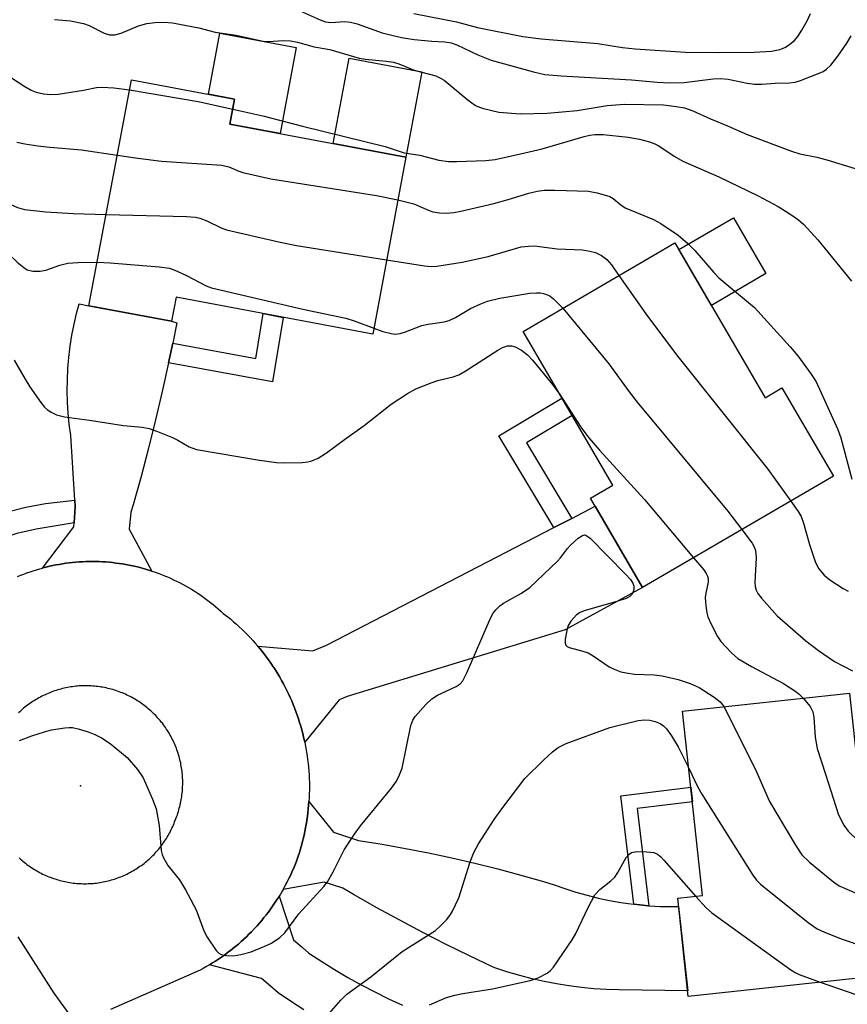
# Model space of a CAD drawing. Units: inches. Extents: x 1243767 to 1249767, y 537454 to 541454.
# Drawn here: x 1244480 to 1244645, y 540406 to 540602 of the extents above; entities that cross this region are included whole.
import ezdxf

# ---------------------------------------------------------------- set-up
doc = ezdxf.new("R2010")
doc.units = ezdxf.units.IN
doc.header["$MEASUREMENT"] = 0
for name, color, linetype in [('BLDG-Footprint', 5, 'Continuous'), ('CULTRL-Pad', 6, 'Continuous'), ('ELEV-Spot Elevation', 7, 'Continuous'), ('TRANS-Non Street Sidewalk', 7, 'Continuous'), ('TRANS-Road', 130, 'Continuous'), ('TRANS-Street Sidewalk', 7, 'Continuous'), ('Undefined', 1, 'Continuous')]:
    doc.layers.add(name, color=color, linetype=linetype)

msp = doc.modelspace()

# ---------------------------------------------------------------- linework, layer by layer
at = {"layer": 'BLDG-Footprint'}
for points, elevation in [([(1244556.76, 540574.34), (1244550.15, 540539.15), (1244511, 540546.5), (1244510.11, 540541.72), (1244493.67, 540544.81), (1244502.11, 540589.77), (1244522.65, 540585.91), (1244521.71, 540580.92)], 424.12), ([(1244610.27, 540557.33), (1244628.23, 540526.53), (1244631.59, 540528.49), (1244641.84, 540510.91), (1244603.87, 540488.77), (1244593.51, 540506.54), (1244597.91, 540509.1), (1244580.06, 540539.71)], 427.12), ([(1244645.02, 540467.75), (1244649.08, 540430.24), (1244653.39, 540430.71), (1244655.41, 540412.02), (1244612.96, 540407.43), (1244610.85, 540426.97), (1244615.79, 540427.51), (1244611.83, 540464.17)], 431.58)]:
    msp.add_lwpolyline(points, close=True, dxfattribs=dict(at, elevation=elevation))
at = {"layer": 'CULTRL-Pad'}
for points in [[(1244534.94, 540596.14), (1244531.72, 540579.04), (1244521.71, 540580.92), (1244522.65, 540585.91), (1244517.48, 540586.88), (1244519.75, 540598.99)], [(1244559.95, 540591.36), (1244556.76, 540574.34), (1244542.27, 540577.06), (1244545.47, 540594.08)], [(1244628.4, 540551.2), (1244617.54, 540544.87), (1244611.05, 540555.99), (1244621.92, 540562.32)]]:
    msp.add_lwpolyline(points, close=True, dxfattribs=at)
at = {"layer": 'ELEV-Spot Elevation'}
msp.add_point((1244492.01, 540449.35, 431.72), dxfattribs=at)
at = {"layer": 'TRANS-Non Street Sidewalk'}
for points in [[(1244509.52, 540533.48), (1244510.34, 540537.39), (1244526.91, 540534.33), (1244528.37, 540543.24), (1244532.3, 540542.5), (1244530.2, 540529.65)], [(1244589.77, 540502.53), (1244586.21, 540500.69), (1244575.28, 540518.94), (1244587.79, 540526.45), (1244589.81, 540522.99), (1244580.77, 540517.56)], [(1244605.12, 540425.48), (1244605.04, 540425.49), (1244603.28, 540425.64), (1244602.14, 540425.78), (1244599.51, 540447.35), (1244613.46, 540449.08), (1244613.77, 540446.18), (1244602.76, 540444.82)]]:
    msp.add_lwpolyline(points, close=True, dxfattribs=at)
at = {"layer": 'TRANS-Road'}
for points in [[(1244510.34, 540537.39), (1244509.52, 540533.48), (1244508.27, 540527.79), (1244506.93, 540522.12), (1244505.52, 540516.46), (1244504.04, 540510.83), (1244502.47, 540505.22), (1244502.04, 540503.74), (1244501.7, 540500.36), (1244506.19, 540492.05), (1244505.56, 540492.25), (1244504.92, 540492.44), (1244504.28, 540492.62), (1244503.63, 540492.79), (1244502.98, 540492.95), (1244502.33, 540493.09), (1244501.68, 540493.23), (1244501.03, 540493.35), (1244500.37, 540493.46), (1244499.71, 540493.56), (1244499.05, 540493.65), (1244498.39, 540493.73), (1244497.73, 540493.79), (1244497.06, 540493.85), (1244496.4, 540493.89), (1244495.73, 540493.92), (1244495.07, 540493.94), (1244494.4, 540493.95), (1244493.73, 540493.94), (1244493.07, 540493.93), (1244492.4, 540493.9), (1244491.73, 540493.86), (1244491.07, 540493.81), (1244490.41, 540493.75), (1244489.75, 540493.67), (1244489.09, 540493.59), (1244488.43, 540493.49), (1244487.77, 540493.38), (1244487.11, 540493.26), (1244486.46, 540493.13), (1244485.81, 540492.99), (1244485.16, 540492.84), (1244484.52, 540492.67), (1244484.44, 540492.65), (1244490.68, 540500.84), (1244490.69, 540500.85), (1244490.75, 540501.67), (1244490.96, 540504.84), (1244490.87, 540506.16), (1244490.05, 540519.03), (1244489.75, 540521.23), (1244489.54, 540523.44), (1244489.41, 540525.66), (1244489.35, 540527.88), (1244489.38, 540530.1), (1244489.48, 540532.32), (1244489.67, 540534.54), (1244489.93, 540536.74), (1244490.28, 540538.94), (1244490.7, 540541.12), (1244491.2, 540543.28), (1244491.71, 540545.18), (1244493.67, 540544.81), (1244495.78, 540544.41), (1244510.11, 540541.72), (1244511.14, 540541.42)], [(1244536.62, 540458.01), (1244536.56, 540458.29), (1244536.39, 540459.03), (1244536.21, 540459.77), (1244536.02, 540460.5), (1244535.81, 540461.23), (1244535.59, 540461.96), (1244535.37, 540462.68), (1244535.22, 540463.09), (1244535.12, 540463.39), (1244534.86, 540464.11), (1244534.59, 540464.82), (1244534.32, 540465.52), (1244534.02, 540466.22), (1244533.71, 540466.91), (1244533.4, 540467.6), (1244533.07, 540468.28), (1244532.73, 540468.96), (1244532.37, 540469.63), (1244532.01, 540470.29), (1244531.63, 540470.95), (1244531.24, 540471.6), (1244530.85, 540472.24), (1244530.44, 540472.88), (1244530.36, 540472.99), (1244530.02, 540473.51), (1244529.58, 540474.13), (1244529.14, 540474.75), (1244528.69, 540475.36), (1244528.22, 540475.96), (1244527.75, 540476.55), (1244527.27, 540477.13), (1244538.23, 540476.17), (1244540.97, 540477.28), (1244586.21, 540500.69), (1244589.77, 540502.53), (1244594.44, 540504.95), (1244603.87, 540488.77), (1244588.47, 540480.39), (1244545.09, 540467.08), (1244543.44, 540466.41)], [(1244602.14, 540425.78), (1244603.28, 540425.64), (1244605.04, 540425.49), (1244605.12, 540425.48), (1244607.33, 540425.36), (1244609.63, 540425.31), (1244611.03, 540425.32), (1244612.84, 540408.54), (1244599.17, 540408.74), (1244596.67, 540408.82), (1244594.18, 540408.98), (1244591.69, 540409.22), (1244589.21, 540409.54), (1244586.74, 540409.94), (1244584.29, 540410.41), (1244581.86, 540410.97), (1244579.44, 540411.6), (1244577.04, 540412.31), (1244574.67, 540413.1), (1244574.1, 540413.3), (1244569.4, 540415.51), (1244564.74, 540417.8), (1244560.11, 540420.16), (1244555.52, 540422.59), (1244550.96, 540425.09), (1244546.45, 540427.66), (1244544.19, 540428.99), (1244540.5, 540430.21), (1244532.32, 540428.72), (1244532.48, 540429), (1244532.82, 540429.62), (1244533.15, 540430.25), (1244533.47, 540430.89), (1244533.77, 540431.53), (1244534.07, 540432.17), (1244534.14, 540432.34), (1244534.35, 540432.83), (1244534.62, 540433.48), (1244534.88, 540434.14), (1244535.25, 540435.13), (1244535.49, 540435.85), (1244535.71, 540436.57), (1244535.92, 540437.3), (1244536.12, 540438.03), (1244536.31, 540438.77), (1244536.48, 540439.5), (1244536.64, 540440.25), (1244536.79, 540440.99), (1244536.93, 540441.73), (1244536.96, 540441.94), (1244537.05, 540442.48), (1244537.15, 540443.23), (1244537.25, 540443.98), (1244537.33, 540444.73), (1244537.4, 540445.49), (1244537.46, 540446.24), (1244542.36, 540440.14), (1244547.35, 540438.47), (1244552, 540437.73), (1244556.65, 540436.9), (1244561.27, 540436), (1244565.89, 540435.02), (1244570.48, 540433.96), (1244575.06, 540432.82), (1244579.61, 540431.6), (1244584.15, 540430.31), (1244586.25, 540429.68), (1244588.41, 540428.9), (1244590.6, 540428.19), (1244592.8, 540427.56), (1244595.03, 540427), (1244597.28, 540426.52), (1244599.54, 540426.12), (1244601.01, 540425.91)]]:
    msp.add_lwpolyline(points, close=True, dxfattribs=at)
msp.add_lwpolyline([(1244536.45, 540404.8), (1244533.78, 540406.5), (1244531.32, 540408.16), (1244529.81, 540409.47), (1244527.99, 540411.05), (1244517.66, 540413.75), (1244518.27, 540414.12), (1244518.87, 540414.49), (1244519.46, 540414.88), (1244520.05, 540415.28), (1244520.63, 540415.69), (1244521.2, 540416.11), (1244521.73, 540416.51), (1244521.77, 540416.54), (1244522.33, 540416.98), (1244522.88, 540417.42), (1244523.42, 540417.88), (1244523.96, 540418.35), (1244524.48, 540418.83), (1244525, 540419.31), (1244525.51, 540419.81), (1244526.01, 540420.31), (1244526.65, 540420.98), (1244527.13, 540421.5), (1244527.6, 540422.04), (1244528.06, 540422.57), (1244528.51, 540423.12), (1244528.86, 540423.56), (1244528.96, 540423.68), (1244529.39, 540424.24), (1244529.81, 540424.81), (1244530.22, 540425.39), (1244530.63, 540425.97), (1244531.02, 540426.57), (1244531.4, 540427.16), (1244531.54, 540427.39), (1244534.39, 540418.74), (1244536.17, 540417.2), (1244537.45, 540416.08), (1244539.99, 540414.39), (1244542.57, 540412.78), (1244545.2, 540411.23), (1244547.86, 540409.75), (1244550.56, 540408.34), (1244553.3, 540407), (1244556.07, 540405.74)], dxfattribs=at)
for points in [[(1244479.48, 540490.95, 0), (1244480.09, 540491.2, 0), (1244480.71, 540491.45, 0), (1244481.34, 540491.68, 0), (1244481.97, 540491.9, 0), (1244482.59, 540492.11, 0), (1244483.23, 540492.3, 0), (1244483.87, 540492.49, 0), (1244484.44, 540492.65, 0), (1244484.52, 540492.67, 0), (1244485.16, 540492.84, 0), (1244485.81, 540492.99, 0), (1244486.46, 540493.13, 0), (1244487.11, 540493.26, 0), (1244487.77, 540493.38, 0), (1244488.43, 540493.49, 0), (1244489.09, 540493.59, 0), (1244489.75, 540493.67, 0), (1244490.41, 540493.75, 0), (1244491.07, 540493.81, 0), (1244491.73, 540493.86, 0), (1244492.4, 540493.9, 0), (1244493.07, 540493.93, 0), (1244493.73, 540493.94, 0), (1244494.4, 540493.95, 0), (1244495.07, 540493.94, 0), (1244495.73, 540493.92, 0), (1244496.4, 540493.89, 0), (1244497.06, 540493.85, 0), (1244497.73, 540493.79, 0), (1244498.39, 540493.73, 0), (1244499.05, 540493.65, 0), (1244499.71, 540493.56, 0), (1244500.37, 540493.46, 0), (1244501.03, 540493.35, 0), (1244501.68, 540493.23, 0), (1244502.33, 540493.09, 0), (1244502.98, 540492.95, 0), (1244503.63, 540492.79, 0), (1244504.28, 540492.62, 0), (1244504.92, 540492.44, 0), (1244505.56, 540492.25, 0), (1244506.19, 540492.05, 0), (1244506.82, 540491.84, 0), (1244507.45, 540491.61, 0), (1244508.08, 540491.38, 0), (1244508.69, 540491.13, 0), (1244509.31, 540490.88, 0), (1244509.92, 540490.61, 0), (1244510.52, 540490.33, 0), (1244511.12, 540490.04, 0), (1244511.72, 540489.74, 0), (1244512.31, 540489.44, 0), (1244512.9, 540489.12, 0), (1244513.47, 540488.79, 0), (1244514.05, 540488.45, 0), (1244514.62, 540488.1, 0), (1244515.18, 540487.74, 0), (1244515.73, 540487.37, 0), (1244516.28, 540486.99, 0), (1244516.82, 540486.6, 0), (1244517.36, 540486.21, 0), (1244517.88, 540485.8, 0), (1244518.4, 540485.38, 0), (1244518.92, 540484.96, 0), (1244519.42, 540484.52, 0), (1244519.92, 540484.08, 0), (1244520.41, 540483.63, 0), (1244521.3, 540482.93, 0), (1244521.89, 540482.45, 0), (1244522.47, 540481.96, 0), (1244523.04, 540481.46, 0), (1244523.6, 540480.96, 0), (1244524.15, 540480.44, 0), (1244524.69, 540479.91, 0), (1244525.23, 540479.37, 0), (1244525.75, 540478.82, 0), (1244526.27, 540478.27, 0), (1244526.77, 540477.7, 0), (1244527.27, 540477.13, 0), (1244527.75, 540476.55, 0), (1244528.22, 540475.96, 0), (1244528.69, 540475.36, 0), (1244529.14, 540474.75, 0), (1244529.58, 540474.13, 0), (1244530.02, 540473.51, 0), (1244530.36, 540472.99, 0), (1244530.44, 540472.88, 0), (1244530.85, 540472.24, 0), (1244531.24, 540471.6, 0), (1244531.63, 540470.95, 0), (1244532.01, 540470.29, 0), (1244532.37, 540469.63, 0), (1244532.73, 540468.96, 0), (1244533.07, 540468.28, 0), (1244533.4, 540467.6, 0), (1244533.71, 540466.91, 0), (1244534.02, 540466.22, 0), (1244534.32, 540465.52, 0), (1244534.59, 540464.82, 0), (1244534.86, 540464.11, 0), (1244535.12, 540463.39, 0), (1244535.22, 540463.09, 0), (1244535.37, 540462.68, 0), (1244535.59, 540461.96, 0), (1244535.81, 540461.23, 0), (1244536.02, 540460.5, 0), (1244536.21, 540459.77, 0), (1244536.39, 540459.03, 0), (1244536.56, 540458.29, 0), (1244536.62, 540458.01, 0), (1244536.71, 540457.55, 0), (1244536.86, 540456.81, 0), (1244536.98, 540456.06, 0), (1244537.1, 540455.31, 0), (1244537.2, 540454.56, 0), (1244537.29, 540453.81, 0), (1244537.37, 540453.06, 0), (1244537.43, 540452.3, 0), (1244537.48, 540451.54, 0), (1244537.52, 540450.79, 0), (1244537.54, 540450.03, 0), (1244537.55, 540449.27, 0), (1244537.55, 540448.51, 0), (1244537.53, 540447.76, 0), (1244537.5, 540447, 0), (1244537.46, 540446.24, 0), (1244537.4, 540445.49, 0), (1244537.33, 540444.73, 0), (1244537.25, 540443.98, 0), (1244537.15, 540443.23, 0), (1244537.05, 540442.48, 0), (1244536.96, 540441.94, 0), (1244536.93, 540441.73, 0), (1244536.79, 540440.99, 0), (1244536.64, 540440.25, 0), (1244536.48, 540439.5, 0), (1244536.31, 540438.77, 0), (1244536.12, 540438.03, 0), (1244535.92, 540437.3, 0), (1244535.71, 540436.57, 0), (1244535.49, 540435.85, 0), (1244535.25, 540435.13, 0), (1244534.88, 540434.14, 0), (1244534.62, 540433.48, 0), (1244534.35, 540432.83, 0), (1244534.14, 540432.34, 0), (1244534.07, 540432.17, 0), (1244533.77, 540431.53, 0), (1244533.47, 540430.89, 0), (1244533.15, 540430.25, 0), (1244532.82, 540429.62, 0), (1244532.48, 540429, 0), (1244532.32, 540428.72, 0), (1244532.13, 540428.38, 0), (1244531.77, 540427.77, 0), (1244531.54, 540427.39, 0), (1244531.4, 540427.16, 0), (1244531.02, 540426.57, 0), (1244530.63, 540425.97, 0), (1244530.22, 540425.39, 0), (1244529.81, 540424.81, 0), (1244529.39, 540424.24, 0), (1244528.96, 540423.68, 0), (1244528.86, 540423.56, 0), (1244528.51, 540423.12, 0), (1244528.06, 540422.57, 0), (1244527.6, 540422.04, 0), (1244527.13, 540421.5, 0), (1244526.65, 540420.98, 0), (1244526.01, 540420.31, 0), (1244525.51, 540419.81, 0), (1244525, 540419.31, 0), (1244524.48, 540418.83, 0), (1244523.96, 540418.35, 0), (1244523.42, 540417.88, 0), (1244522.88, 540417.42, 0), (1244522.33, 540416.98, 0), (1244521.77, 540416.54, 0), (1244521.73, 540416.51, 0), (1244521.2, 540416.11, 0), (1244520.63, 540415.69, 0), (1244520.05, 540415.28, 0), (1244519.46, 540414.88, 0), (1244518.87, 540414.49, 0), (1244518.27, 540414.12, 0), (1244517.66, 540413.75, 0), (1244517.05, 540413.39, 0), (1244516.43, 540413.04, 0), (1244515.8, 540412.71, 0), (1244497.94, 540404.87, 0)], [(1244479.79, 540435.01, 0), (1244480.04, 540434.78, 0), (1244480.29, 540434.56, 0), (1244480.54, 540434.35, 0), (1244480.8, 540434.13, 0), (1244481.06, 540433.93, 0), (1244481.33, 540433.72, 0), (1244481.6, 540433.52, 0), (1244481.87, 540433.33, 0), (1244482.14, 540433.14, 0), (1244482.42, 540432.96, 0), (1244482.71, 540432.78, 0), (1244482.99, 540432.6, 0), (1244483.28, 540432.43, 0), (1244483.57, 540432.27, 0), (1244483.86, 540432.11, 0), (1244484.15, 540431.95, 0), (1244484.46, 540431.8, 0), (1244484.76, 540431.66, 0), (1244484.94, 540431.58, 0), (1244485.06, 540431.52, 0), (1244485.37, 540431.39, 0), (1244485.68, 540431.26, 0), (1244485.99, 540431.14, 0), (1244486.3, 540431.02, 0), (1244486.62, 540430.91, 0), (1244486.93, 540430.81, 0), (1244487.25, 540430.71, 0), (1244487.57, 540430.61, 0), (1244487.89, 540430.52, 0), (1244488.22, 540430.44, 0), (1244488.54, 540430.36, 0), (1244488.87, 540430.29, 0), (1244489.2, 540430.22, 0), (1244489.52, 540430.16, 0), (1244489.85, 540430.1, 0), (1244490.19, 540430.05, 0), (1244490.52, 540430.01, 0), (1244490.85, 540429.97, 0), (1244491.18, 540429.94, 0), (1244491.51, 540429.91, 0), (1244491.85, 540429.89, 0), (1244492.18, 540429.88, 0), (1244492.51, 540429.87, 0), (1244492.85, 540429.87, 0), (1244493.18, 540429.87, 0), (1244493.52, 540429.88, 0), (1244493.85, 540429.89, 0), (1244494.19, 540429.91, 0), (1244494.52, 540429.94, 0), (1244494.85, 540429.97, 0), (1244495.18, 540430.01, 0), (1244495.51, 540430.05, 0), (1244495.85, 540430.1, 0), (1244496.17, 540430.16, 0), (1244496.5, 540430.22, 0), (1244496.83, 540430.29, 0), (1244497.16, 540430.36, 0), (1244497.48, 540430.43, 0), (1244497.81, 540430.52, 0), (1244498.13, 540430.61, 0), (1244498.45, 540430.7, 0), (1244498.77, 540430.8, 0), (1244499.08, 540430.91, 0), (1244499.4, 540431.02, 0), (1244499.71, 540431.14, 0), (1244500.02, 540431.26, 0), (1244500.33, 540431.39, 0), (1244500.64, 540431.52, 0), (1244500.94, 540431.66, 0), (1244501.24, 540431.8, 0), (1244501.54, 540431.95, 0), (1244501.84, 540432.1, 0), (1244502.13, 540432.27, 0), (1244502.42, 540432.43, 0), (1244502.71, 540432.6, 0), (1244503, 540432.77, 0), (1244503.28, 540432.95, 0), (1244503.56, 540433.14, 0), (1244503.83, 540433.33, 0), (1244504.1, 540433.52, 0), (1244504.37, 540433.72, 0), (1244504.64, 540433.92, 0), (1244504.9, 540434.13, 0), (1244505.16, 540434.34, 0), (1244505.41, 540434.56, 0), (1244505.66, 540434.78, 0), (1244505.91, 540435.01, 0), (1244506.15, 540435.24, 0), (1244506.39, 540435.48, 0), (1244506.62, 540435.71, 0), (1244506.85, 540435.96, 0), (1244507.08, 540436.2, 0), (1244507.3, 540436.45, 0), (1244507.52, 540436.7, 0), (1244507.73, 540436.96, 0), (1244507.94, 540437.22, 0), (1244508.14, 540437.49, 0), (1244508.34, 540437.76, 0), (1244508.53, 540438.03, 0), (1244508.72, 540438.31, 0), (1244508.91, 540438.58, 0), (1244509.09, 540438.87, 0), (1244509.26, 540439.15, 0), (1244509.43, 540439.44, 0), (1244509.6, 540439.73, 0), (1244509.76, 540440.02, 0), (1244509.91, 540440.32, 0), (1244510.06, 540440.62, 0), (1244510.2, 540440.92, 0), (1244510.34, 540441.22, 0), (1244510.48, 540441.53, 0), (1244510.61, 540441.84, 0), (1244510.73, 540442.15, 0), (1244510.91, 540442.65, 0), (1244511.03, 540442.96, 0), (1244511.15, 540443.28, 0), (1244511.27, 540443.6, 0), (1244511.37, 540443.91, 0), (1244511.48, 540444.24, 0), (1244511.57, 540444.56, 0), (1244511.66, 540444.88, 0), (1244511.75, 540445.21, 0), (1244511.83, 540445.54, 0), (1244511.9, 540445.86, 0), (1244511.97, 540446.19, 0), (1244512.03, 540446.52, 0), (1244512.09, 540446.86, 0), (1244512.14, 540447.19, 0), (1244512.19, 540447.52, 0), (1244512.22, 540447.86, 0), (1244512.26, 540448.19, 0), (1244512.29, 540448.53, 0), (1244512.31, 540448.87, 0), (1244512.32, 540449.2, 0), (1244512.33, 540449.54, 0), (1244512.34, 540449.88, 0), (1244512.33, 540450.21, 0), (1244512.33, 540450.55, 0), (1244512.31, 540450.89, 0), (1244512.29, 540451.22, 0), (1244512.27, 540451.56, 0), (1244512.24, 540451.89, 0), (1244512.2, 540452.23, 0), (1244512.16, 540452.56, 0), (1244512.11, 540452.9, 0), (1244512.05, 540453.23, 0), (1244511.99, 540453.56, 0), (1244511.93, 540453.89, 0), (1244511.85, 540454.22, 0), (1244511.78, 540454.54, 0), (1244511.69, 540454.87, 0), (1244511.61, 540455.2, 0), (1244511.51, 540455.52, 0), (1244511.41, 540455.84, 0), (1244511.3, 540456.16, 0), (1244511.19, 540456.48, 0), (1244511.07, 540456.8, 0), (1244510.95, 540457.11, 0), (1244510.82, 540457.42, 0), (1244510.69, 540457.73, 0), (1244510.55, 540458.04, 0), (1244510.41, 540458.34, 0), (1244510.26, 540458.64, 0), (1244510.1, 540458.95, 0), (1244509.94, 540459.24, 0), (1244509.78, 540459.53, 0), (1244509.61, 540459.82, 0), (1244509.43, 540460.11, 0), (1244509.25, 540460.4, 0), (1244509.07, 540460.68, 0), (1244508.88, 540460.96, 0), (1244508.68, 540461.23, 0), (1244508.48, 540461.5, 0), (1244508.28, 540461.77, 0), (1244508.07, 540462.03, 0), (1244507.86, 540462.3, 0), (1244507.64, 540462.55, 0), (1244507.41, 540462.81, 0), (1244507.19, 540463.05, 0), (1244506.96, 540463.3, 0), (1244506.72, 540463.54, 0), (1244506.48, 540463.77, 0), (1244506.24, 540464.01, 0), (1244505.99, 540464.24, 0), (1244505.74, 540464.46, 0), (1244505.48, 540464.68, 0), (1244505.22, 540464.9, 0), (1244504.96, 540465.11, 0), (1244504.69, 540465.31, 0), (1244504.42, 540465.52, 0), (1244504.15, 540465.71, 0), (1244503.87, 540465.9, 0), (1244503.59, 540466.09, 0), (1244503.31, 540466.27, 0), (1244503.02, 540466.45, 0), (1244502.73, 540466.62, 0), (1244502.44, 540466.78, 0), (1244502.15, 540466.95, 0), (1244501.85, 540467.1, 0), (1244501.55, 540467.25, 0), (1244501.24, 540467.4, 0), (1244500.94, 540467.54, 0), (1244500.63, 540467.68, 0), (1244500.32, 540467.81, 0), (1244500, 540467.93, 0), (1244499.69, 540468.05, 0), (1244499.37, 540468.16, 0), (1244499.05, 540468.27, 0), (1244498.73, 540468.37, 0), (1244498.41, 540468.47, 0), (1244498.09, 540468.56, 0), (1244497.76, 540468.64, 0), (1244497.43, 540468.72, 0), (1244497.1, 540468.8, 0), (1244496.77, 540468.87, 0), (1244496.44, 540468.93, 0), (1244496.11, 540468.99, 0), (1244495.77, 540469.04, 0), (1244495.44, 540469.08, 0), (1244495.11, 540469.12, 0), (1244494.77, 540469.15, 0), (1244494.44, 540469.18, 0), (1244494.1, 540469.2, 0), (1244493.76, 540469.22, 0), (1244493.43, 540469.23, 0), (1244493.09, 540469.23, 0), (1244492.75, 540469.23, 0), (1244492.42, 540469.22, 0), (1244492.08, 540469.21, 0), (1244491.74, 540469.19, 0), (1244491.41, 540469.16, 0), (1244491.07, 540469.13, 0), (1244490.74, 540469.09, 0), (1244490.4, 540469.05, 0), (1244490.07, 540469, 0), (1244489.74, 540468.95, 0), (1244489.4, 540468.89, 0), (1244489.08, 540468.82, 0), (1244488.75, 540468.75, 0), (1244488.42, 540468.67, 0), (1244488.09, 540468.59, 0), (1244487.77, 540468.5, 0), (1244487.45, 540468.4, 0), (1244487.12, 540468.3, 0), (1244486.81, 540468.2, 0), (1244486.48, 540468.09, 0), (1244486.17, 540467.97, 0), (1244485.86, 540467.85, 0), (1244485.55, 540467.72, 0), (1244485.24, 540467.59, 0), (1244484.93, 540467.44, 0), (1244484.63, 540467.3, 0), (1244484.32, 540467.15, 0), (1244484.02, 540467, 0), (1244483.73, 540466.84, 0), (1244483.43, 540466.67, 0), (1244483.14, 540466.5, 0), (1244482.86, 540466.33, 0), (1244482.57, 540466.15, 0), (1244482.29, 540465.96, 0), (1244482.01, 540465.77, 0), (1244481.74, 540465.58, 0), (1244481.46, 540465.38, 0), (1244481.2, 540465.17, 0), (1244480.93, 540464.96, 0), (1244480.67, 540464.75, 0), (1244480.41, 540464.53, 0), (1244480.16, 540464.31, 0), (1244479.91, 540464.08, 0), (1244479.67, 540463.85, 0)]]:
    msp.add_polyline3d(points, dxfattribs=at)
at = {"layer": 'TRANS-Street Sidewalk'}
msp.add_lwpolyline([(1244490.75, 540501.67), (1244483.14, 540500.41), (1244479.34, 540499.5), (1244475.63, 540498.32), (1244472.01, 540496.88), (1244468.5, 540495.17), (1244465.01, 540492.83), (1244464.83, 540492.92), (1244463.6, 540496.88), (1244463.3, 540498.01), (1244469.77, 540501), (1244473.45, 540502.51), (1244477.23, 540503.77), (1244481.08, 540504.76), (1244485, 540505.49), (1244490.87, 540506.16), (1244490.96, 540504.84)], close=True, dxfattribs=at)
at = {"layer": 'Undefined'}
for points, elevation in [([(1244536.08, 540603.26), (1244539.67, 540601.65), (1244540.73, 540601.27), (1244541.78, 540601.14), (1244544.57, 540601.32), (1244545.7, 540601.23), (1244547.04, 540600.86), (1244552.01, 540599.11), (1244555.9, 540598.16), (1244558.4, 540597.78), (1244561.94, 540597.46), (1244564.52, 540597.32), (1244565.76, 540597.11), (1244566.92, 540596.69), (1244571.07, 540594.73), (1244573.7, 540593.66), (1244582.17, 540591.3), (1244584.42, 540590.81), (1244587.65, 540590.52), (1244601.64, 540589.77), (1244606.75, 540589.25), (1244609.24, 540589.11), (1244612.16, 540589.2), (1244617.91, 540589.92), (1244619.34, 540590.02), (1244620.91, 540589.88), (1244624.67, 540589.09), (1244626.12, 540588.89), (1244627.56, 540588.87), (1244630.25, 540589.07), (1244633.12, 540589.11), (1244634.24, 540589.26), (1244635.31, 540589.61), (1244639.03, 540591.06), (1244639.79, 540591.42), (1244640.49, 540591.88), (1244641.3, 540592.66), (1244642.72, 540594.46), (1244644.5, 540597.02), (1244645.37, 540598.46)], 416), ([(1244558.3, 540602.92), (1244566.81, 540601.25), (1244570.97, 540600.12), (1244580.04, 540598.34), (1244583.67, 540597.87), (1244594.97, 540596.96), (1244599.88, 540596.18), (1244602.38, 540595.89), (1244612.37, 540595.27), (1244619.02, 540595.15), (1244626.05, 540595.23), (1244629.51, 540595.41), (1244631.14, 540595.78), (1244632.18, 540596.2), (1244632.92, 540596.62), (1244634.01, 540597.52), (1244634.78, 540598.37), (1244635.58, 540599.61), (1244636.6, 540601.44), (1244637.29, 540602.96)], 414), ([(1244486.85, 540601.71), (1244490.02, 540601.47), (1244492.62, 540600.92), (1244493.69, 540600.52), (1244496.71, 540598.99), (1244497.78, 540598.67), (1244498.81, 540598.72), (1244500.11, 540599.04), (1244503.51, 540600.46), (1244505.19, 540600.95), (1244506.78, 540601.16), (1244508.67, 540601.19), (1244510.28, 540601.06), (1244511.72, 540600.83), (1244515.51, 540600.05), (1244518.8, 540599.23), (1244522.97, 540598.6), (1244528.34, 540597.42), (1244529.43, 540597.35), (1244532.39, 540597.55), (1244533.78, 540597.5), (1244535.17, 540597.21), (1244538.51, 540596.33), (1244541.63, 540595.77), (1244547.47, 540594.08), (1244548.69, 540593.87), (1244552.83, 540593.46), (1244554.29, 540593.24), (1244555.37, 540592.89), (1244558.4, 540591.63), (1244562.69, 540590.51), (1244563.65, 540590.1), (1244564.36, 540589.65), (1244569.17, 540585.67), (1244570.61, 540584.66), (1244571.38, 540584.31), (1244572.19, 540584.05), (1244575.26, 540583.33), (1244579.52, 540582.95), (1244584.85, 540583.11), (1244590.84, 540583.65), (1244596.82, 540584.62), (1244600.29, 540584.91), (1244608.02, 540584.74), (1244610.53, 540584.45), (1244612.19, 540584.17), (1244613.87, 540583.6), (1244617.35, 540581.99), (1244620.76, 540580.58), (1244624.66, 540578.84), (1244633.5, 540575.56), (1244635.18, 540575.05), (1244638.52, 540574.34), (1244640.5, 540573.8), (1244646.15, 540572.08)], 418), ([(1244478.24, 540590.13), (1244480.91, 540588.4), (1244482.15, 540587.69), (1244483.2, 540587.26), (1244484.63, 540586.96), (1244486.08, 540586.81), (1244487.56, 540586.89), (1244492.58, 540587.67), (1244495.17, 540588.19), (1244496.32, 540588.31), (1244498.61, 540588.16), (1244501.73, 540587.75)], 420), ([(1244501.73, 540587.75), (1244515.4, 540585.41), (1244522.28, 540583.92)], 420), ([(1244522.28, 540583.92), (1244528.27, 540582.59), (1244536.16, 540580.55), (1244552.62, 540576.45), (1244554.04, 540576.04), (1244556.4, 540575.22), (1244559.51, 540574.78), (1244563.31, 540573.78), (1244565.21, 540573.47), (1244566.91, 540573.47), (1244572.64, 540573.7), (1244574.52, 540573.91), (1244579.54, 540574.99), (1244583.9, 540576.03), (1244592.23, 540578.47), (1244593.35, 540578.74), (1244594.35, 540578.88), (1244596.02, 540578.86), (1244600.97, 540578.33), (1244603.22, 540577.94), (1244605.22, 540577.44), (1244606.32, 540577.01), (1244607.07, 540576.61), (1244610.11, 540574.57), (1244611.87, 540573.54), (1244619, 540570.42), (1244626.85, 540566.69), (1244630.86, 540564.53), (1244633.73, 540562.69), (1244634.88, 540561.87), (1244635.93, 540560.95), (1244638.74, 540557.91), (1244645.43, 540549.71)], 420), ([(1244448.1, 540579.98), (1244449.73, 540580.16), (1244450.89, 540580.1), (1244452.33, 540579.83), (1244456.63, 540578.81), (1244459.78, 540577.77), (1244463.95, 540576.07), (1244465.29, 540575.44), (1244467.84, 540574), (1244471.66, 540571.34), (1244473.96, 540569.22), (1244477.33, 540565.52), (1244478.11, 540564.95), (1244479.43, 540564.33), (1244480.82, 540563.98), (1244485.11, 540563.51), (1244490.5, 540563.17), (1244497.08, 540562.98)], 424), ([(1244479.33, 540577.37), (1244480.91, 540577.01), (1244483.53, 540576.63), (1244485.87, 540576.35), (1244492.2, 540575.81), (1244499.29, 540574.75)], 422), ([(1244499.29, 540574.75), (1244503.41, 540574.16), (1244508.13, 540573.59), (1244520.12, 540572.78), (1244521.5, 540572.43), (1244523.48, 540571.59), (1244524.33, 540571.32), (1244529.86, 540570.08), (1244550.92, 540566.76), (1244555.17, 540565.88)], 422), ([(1244454.16, 540569.46), (1244456.06, 540569.61), (1244456.93, 540569.52), (1244457.94, 540569.26), (1244464.41, 540566.41), (1244466.67, 540565.22), (1244467.79, 540564.41), (1244469.35, 540563.01), (1244479.39, 540553.47), (1244480.69, 540552.39), (1244481.39, 540551.98), (1244482.5, 540551.71), (1244483.96, 540551.66), (1244485.1, 540551.9), (1244487.85, 540552.89), (1244489.48, 540553.27), (1244491.44, 540553.42), (1244495.3, 540553.48)], 426), ([(1244555.17, 540565.88), (1244558.32, 540565.11), (1244561.39, 540563.75), (1244562.11, 540563.51), (1244563.43, 540563.26), (1244564.8, 540563.2), (1244566.27, 540563.37), (1244567.71, 540563.65), (1244574.28, 540565.15), (1244577.1, 540565.94), (1244581.2, 540567.23), (1244582.86, 540567.63), (1244584.28, 540567.78), (1244586.36, 540567.8), (1244593.08, 540567.59), (1244594.8, 540567.28), (1244597.31, 540566.51), (1244598.03, 540566.11), (1244599.52, 540564.86), (1244600.42, 540564.31), (1244606, 540561.96), (1244607.51, 540561.14), (1244610.92, 540558.82), (1244612.84, 540557.2), (1244614.23, 540555.79), (1244618.02, 540551.4), (1244619.03, 540550.35), (1244626.1, 540544.43), (1244633.24, 540536.61), (1244634.78, 540534.82), (1244637.42, 540531.19), (1244638.38, 540529.68), (1244642.69, 540520.19), (1244643.29, 540518.52), (1244645.47, 540510.31)], 422), ([(1244497.08, 540562.98), (1244513.08, 540562.54), (1244514.85, 540562.41), (1244515.71, 540562.21), (1244517.11, 540561.7), (1244519.97, 540560.3), (1244521.05, 540559.88), (1244531.75, 540557.44), (1244534.95, 540556.82), (1244552.92, 540553.91)], 424), ([(1244552.92, 540553.91), (1244560.43, 540552.72), (1244561.8, 540552.61), (1244562.93, 540552.66), (1244567.93, 540553.48), (1244573.1, 540554.6), (1244579.7, 540556.51), (1244581.16, 540556.69), (1244582.34, 540556.72), (1244586.83, 540556.16), (1244591.92, 540555.9), (1244593.39, 540555.68), (1244594.48, 540555.38), (1244595.7, 540554.81), (1244596.73, 540553.98), (1244597.64, 540552.98), (1244599.15, 540550.84)], 424), ([(1244495.3, 540553.48), (1244497.91, 540553.37), (1244507.66, 540552.57), (1244509.7, 540552.28), (1244510.77, 540551.9), (1244513.12, 540550.83), (1244516.97, 540548.78), (1244518.05, 540548.36), (1244536.27, 540544.14), (1244544.81, 540542.33), (1244546.46, 540541.79), (1244550.37, 540540.32)], 426), ([(1244599.15, 540550.84), (1244604.49, 540543.23), (1244610.59, 540535.05), (1244628.78, 540512.31), (1244633.39, 540505.98)], 424), ([(1244550.37, 540540.32), (1244552.17, 540539.7), (1244553.79, 540539.26), (1244554.6, 540539.16), (1244555.62, 540539.3), (1244556.66, 540539.61), (1244559.92, 540540.85), (1244561.19, 540541.14), (1244564.39, 540541.58), (1244565.38, 540541.85), (1244566.61, 540542.45), (1244569.6, 540544.28), (1244571.68, 540545.22), (1244573.01, 540545.69), (1244575.45, 540546.29), (1244581.43, 540547.31), (1244582.75, 540547.41), (1244583.56, 540547.38), (1244584.13, 540547.27), (1244584.95, 540546.99), (1244585.44, 540546.71), (1244586.1, 540546.19), (1244587.99, 540544.34)], 426), ([(1244587.99, 540544.34), (1244597.15, 540533.24), (1244601.18, 540527.67), (1244602.75, 540525.63), (1244620.79, 540503.99), (1244623.64, 540500.3)], 426), ([(1244478.79, 540534.01), (1244480.98, 540530.18), (1244481.93, 540528.69), (1244484.12, 540525.57), (1244484.83, 540524.66), (1244485.45, 540524.08), (1244486.17, 540523.62), (1244487.21, 540523.12), (1244488.81, 540522.69), (1244493.77, 540522.03), (1244500.52, 540521.01), (1244504.25, 540520.64), (1244505.66, 540520.39), (1244507.32, 540519.83), (1244510.31, 540518.64), (1244511.35, 540518.11), (1244513.59, 540516.78), (1244515.06, 540516.22), (1244527.62, 540514.07), (1244530.98, 540513.65), (1244532.67, 540513.58), (1244536.12, 540513.66), (1244537.25, 540513.75), (1244538.06, 540513.94), (1244539.3, 540514.53), (1244540.97, 540515.55), (1244544.55, 540518.23), (1244548.45, 540521), (1244553.79, 540525.27), (1244557.04, 540527.36), (1244558.76, 540528.3), (1244561.75, 540529.5), (1244563.13, 540529.95), (1244566.17, 540530.65), (1244567.3, 540531.07), (1244568.56, 540531.8), (1244575.03, 540536), (1244575.97, 540536.5), (1244576.99, 540536.82), (1244577.74, 540536.85), (1244578.49, 540536.66), (1244579.76, 540535.95), (1244580.93, 540535.05), (1244581.94, 540533.96), (1244585.92, 540529.15), (1244587.38, 540527.15)], 428), ([(1244587.38, 540527.15), (1244591.57, 540520.69), (1244593.15, 540518.55), (1244595.25, 540516.09), (1244604.26, 540506.28), (1244614.02, 540494.68)], 428), ([(1244633.39, 540505.98), (1244634.85, 540503.91), (1244635.39, 540502.92), (1244635.88, 540501.59), (1244637.09, 540497.31), (1244638.27, 540493.76), (1244638.92, 540492.51), (1244640, 540491.21), (1244641.11, 540490.32), (1244643.76, 540488.57), (1244644.77, 540488.02)], 424), ([(1244479.86, 540458.33), (1244482.29, 540459.3), (1244484.8, 540460.09), (1244486.23, 540460.45), (1244488.86, 540460.9), (1244489.74, 540460.96), (1244490.38, 540460.91), (1244491.52, 540460.67), (1244493.49, 540460.07), (1244494.86, 540459.53), (1244496.19, 540458.9), (1244497.88, 540457.73), (1244501.3, 540454.94), (1244503.33, 540452.57), (1244504.46, 540450.94), (1244506.35, 540446.67), (1244507.02, 540444.76), (1244507.67, 540441.43), (1244508.04, 540436.49), (1244508.22, 540435.68), (1244508.42, 540435.17), (1244509.39, 540433.48), (1244511.67, 540430.64), (1244512.9, 540428.63), (1244514.99, 540424.69), (1244516.56, 540420.53), (1244517.2, 540419.22), (1244518.98, 540416.62), (1244519.55, 540416.05), (1244520, 540415.79), (1244521.03, 540415.58), (1244522.42, 540415.56), (1244523.91, 540415.8), (1244525.94, 540416.33), (1244528.71, 540417.43), (1244530.02, 540418.08), (1244531.68, 540419.16), (1244532.68, 540420.13), (1244535.46, 540423.85), (1244540.4, 540429.33), (1244541.13, 540430.23), (1244542.28, 540432.22), (1244544.49, 540436.64), (1244546.5, 540439.72), (1244547.73, 540441.36), (1244553.9, 540448.9), (1244554.86, 540450.25), (1244555.49, 540451.5), (1244555.99, 540452.83), (1244557.76, 540461.32), (1244558.14, 540462.42), (1244558.59, 540463.14), (1244560.69, 540465.54), (1244561.89, 540466.66), (1244563.02, 540467.36), (1244566.73, 540469.06), (1244567.54, 540469.64), (1244568.06, 540470.21), (1244568.87, 540471.78), (1244573.59, 540482.66), (1244574.13, 540483.69), (1244574.64, 540484.37), (1244575.47, 540485.15), (1244576.17, 540485.66), (1244579.76, 540487.62), (1244581.39, 540488.78), (1244586.95, 540494), (1244587.52, 540494.66), (1244588.9, 540496.54), (1244589.49, 540497.2), (1244591.01, 540498.57), (1244591.9, 540499.15), (1244592.33, 540499.25), (1244592.55, 540499.2), (1244593.4, 540498.62), (1244600.47, 540491.41), (1244601.45, 540490.35), (1244601.93, 540489.67), (1244602.14, 540489.07), (1244602.13, 540488.38), (1244602.01, 540487.93), (1244601.64, 540487.32), (1244601.29, 540486.99), (1244600.56, 540486.59), (1244598.9, 540486.03), (1244592.2, 540484.11), (1244591.41, 540483.8), (1244590.72, 540483.33), (1244589.57, 540482.07), (1244589, 540481.09), (1244588.75, 540480.25), (1244588.44, 540478.51), (1244588.42, 540477.73), (1244588.56, 540477.31), (1244588.86, 540477.05), (1244589.26, 540476.87), (1244591.94, 540476.15), (1244593, 540475.77), (1244594.02, 540475.18), (1244597.21, 540472.98), (1244598.21, 540472.51), (1244599.5, 540472.04), (1244600.58, 540471.8), (1244602.22, 540471.57), (1244606.16, 540471.39), (1244607.75, 540471.21), (1244610.91, 540470.5), (1244613.3, 540469.69), (1244615.1, 540468.9), (1244618.1, 540466.97), (1244619.27, 540466.06), (1244620.08, 540465.06)], 430), ([(1244623.64, 540500.3), (1244625.64, 540497.62), (1244626.07, 540496.86), (1244626.32, 540496.11), (1244626.45, 540494.73), (1244626.18, 540489.8), (1244626.24, 540488.96), (1244626.43, 540488.26), (1244626.81, 540487.56), (1244627.52, 540486.65), (1244630.63, 540483.17), (1244636.36, 540478.18), (1244638.84, 540476.23), (1244642.07, 540474.05), (1244645.61, 540472.18)], 426), ([(1244614.02, 540494.68), (1244616.05, 540492.27), (1244616.54, 540491.54), (1244616.76, 540491.05), (1244616.89, 540490.55), (1244616.91, 540489.84), (1244616.42, 540487.62), (1244616.34, 540486.81), (1244616.44, 540485.13), (1244616.63, 540483.74), (1244616.85, 540482.93), (1244617.43, 540481.61), (1244618.78, 540479.03), (1244619.41, 540478.07), (1244621.53, 540475.77), (1244622.83, 540474.68), (1244625.52, 540473.09), (1244631.91, 540469.72), (1244634.37, 540468.1), (1244635.05, 540467.54), (1244635.81, 540466.76)], 428), ([(1244635.81, 540466.76), (1244637.21, 540465.08), (1244637.73, 540464.08), (1244637.91, 540462.99), (1244638.2, 540459), (1244638.57, 540456.75), (1244640.29, 540451.66), (1244642.88, 540443.54), (1244643.94, 540441.5), (1244644.78, 540440.33), (1244646.79, 540438.37), (1244647.44, 540437.89), (1244648.3, 540437.43)], 428), ([(1244620.08, 540465.06), (1244626.54, 540452.12), (1244629.1, 540446.22), (1244634.26, 540437.55), (1244635.57, 540435.59), (1244637.08, 540434.18), (1244641.17, 540430.76), (1244642.11, 540430.05), (1244643.01, 540429.48), (1244646.01, 540428.11), (1244653.96, 540425.39)], 430), ([(1244539.13, 540401.43), (1244543.78, 540406.72), (1244545, 540407.91), (1244549.8, 540411.38), (1244556.03, 540416.38), (1244562.61, 540420.56), (1244563.66, 540421.49), (1244564.82, 540422.71), (1244565.51, 540423.58), (1244565.95, 540424.3), (1244567.27, 540427.08), (1244569.52, 540434.24), (1244570.25, 540436.06), (1244571.23, 540437.82), (1244574.3, 540442.62), (1244575.83, 540444.78), (1244580.45, 540450.8), (1244584.05, 540454.39), (1244585.96, 540456.09), (1244587.08, 540456.96), (1244588.63, 540457.74), (1244597.35, 540460.92), (1244602.97, 540462.31), (1244604.22, 540462.48), (1244605.3, 540462.42), (1244606.35, 540462.15), (1244607.34, 540461.72), (1244608.03, 540461.24), (1244608.62, 540460.65), (1244609.59, 540459.25), (1244610.91, 540457.07), (1244613.05, 540452.83)], 432), ([(1244613.05, 540452.83), (1244614.78, 540449.23), (1244615.67, 540447.7), (1244625.83, 540431.57), (1244626.52, 540430.6), (1244627.34, 540429.76), (1244636.8, 540422.14), (1244638.58, 540420.88), (1244640.08, 540420.21), (1244643.56, 540418.86), (1244652.82, 540415.75), (1244655.11, 540414.76)], 432), ([(1244561.43, 540405.81), (1244564.85, 540407.23), (1244566.46, 540407.72), (1244568.1, 540408.05), (1244573.96, 540408.99), (1244581.46, 540410.59), (1244583.08, 540411.18), (1244584.89, 540412.11), (1244585.56, 540412.64), (1244586.14, 540413.3), (1244589.86, 540418.69), (1244590.55, 540419.97), (1244593, 540425.17), (1244594.37, 540427.65), (1244595.33, 540428.72), (1244597.55, 540430.46), (1244598.33, 540431.19), (1244598.96, 540432.11), (1244600.62, 540435.1), (1244601.11, 540435.69), (1244601.62, 540436.05), (1244602.69, 540436.26), (1244604.72, 540436.23), (1244606.1, 540436.07), (1244606.82, 540435.72), (1244607.48, 540435.19), (1244608.09, 540434.56), (1244614.45, 540427.36)], 434), ([(1244614.45, 540427.36), (1244616.53, 540425.05), (1244617.64, 540424.08), (1244633.33, 540412.77), (1244634.34, 540412.14), (1244635.03, 540411.81), (1244639.19, 540410.27)], 434), ([(1244479.49, 540419.32), (1244486.69, 540408.09), (1244490.5, 540402.81)], 432), ([(1244639.19, 540410.27), (1244646.33, 540407.85)], 434)]:
    msp.add_lwpolyline(points, dxfattribs=dict(at, elevation=elevation))

doc.saveas('drawing.dxf')
